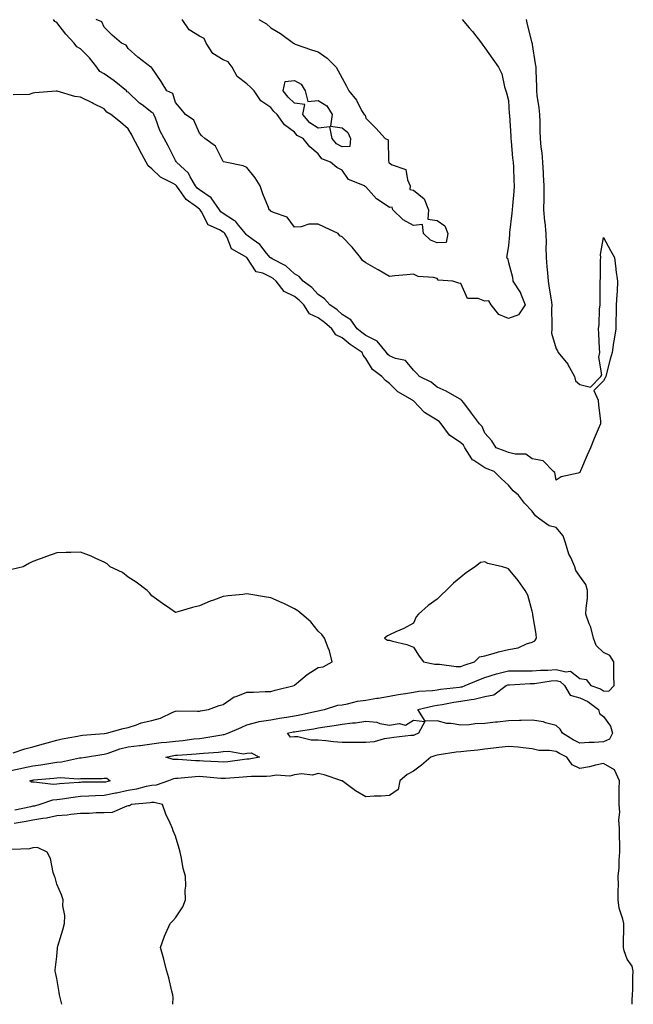
# Model space of a CAD drawing. Units: inches. Extents: x 947363 to 950003, y 7258298 to 7260938.
# Drawn here: x 949082 to 949341, y 7258298 to 7258712 of the extents above; entities that cross this region are included whole.
import ezdxf

# ---------------------------------------------------------------- set-up
doc = ezdxf.new("R2010")
doc.units = ezdxf.units.IN
doc.header["$MEASUREMENT"] = 0
doc.layers.add('Contour_94737258', color=7, linetype='Continuous', true_color=0xe66bf7)

msp = doc.modelspace()

# ---------------------------------------------------------------- linework, layer by layer
at = {"layer": 'Contour_94737258'}
for points in [[(949295.45, 7258711.92, 3209), (949295.88, 7258709.75, 3209), (949297.94, 7258702.03, 3209), (949297.96, 7258701.92, 3209), (949297.97, 7258701.84, 3209), (949298.05, 7258701.44, 3209), (949299.35, 7258693.22, 3209), (949299.61, 7258691.92, 3209), (949299.6, 7258690.37, 3209), (949299.85, 7258683.72, 3209), (949299.83, 7258681.92, 3209), (949300.04, 7258679.93, 3209), (949300.84, 7258674.71, 3209), (949301.12, 7258671.92, 3209), (949301.25, 7258668.72, 3209), (949301.23, 7258665.1, 3209), (949301.38, 7258661.92, 3209), (949301.71, 7258658.26, 3209), (949302.04, 7258655.91, 3209), (949302.38, 7258651.92, 3209), (949302.62, 7258647.35, 3209), (949302.67, 7258646.54, 3209), (949302.92, 7258641.92, 3209), (949302.87, 7258637.1, 3209), (949302.88, 7258636.75, 3209), (949302.84, 7258631.92, 3209), (949303.24, 7258627.11, 3209), (949303.32, 7258626.65, 3209), (949303.79, 7258621.92, 3209), (949303.94, 7258617.81, 3209), (949303.78, 7258616.19, 3209), (949303.91, 7258611.92, 3209), (949304.13, 7258608, 3209), (949304.49, 7258605.48, 3209), (949304.72, 7258601.92, 3209), (949305.12, 7258598.99, 3209), (949305.96, 7258594.01, 3209), (949306.26, 7258591.92, 3209), (949306.22, 7258590.09, 3209), (949306.3, 7258583.67, 3209), (949306.26, 7258581.92, 3209), (949306.13, 7258580, 3209), (949308.05, 7258573.46, 3209), (949308.72, 7258572.59, 3209), (949308.89, 7258571.92, 3209), (949312.97, 7258567, 3209), (949313.04, 7258566.91, 3209), (949315.77, 7258561.92, 3209), (949316.23, 7258560.1, 3209), (949318.05, 7258558.44, 3209), (949322.53, 7258557.44, 3209), (949326.96, 7258561.92, 3209), (949327.36, 7258562.61, 3209), (949326.09, 7258569.96, 3209), (949326.49, 7258571.92, 3209), (949326.39, 7258573.58, 3209), (949326.04, 7258579.91, 3209), (949325.92, 7258581.92, 3209), (949326.27, 7258583.7, 3209), (949326.35, 7258590.22, 3209), (949326.6, 7258591.92, 3209), (949326.6, 7258593.37, 3209), (949326.58, 7258600.45, 3209), (949326.58, 7258601.92, 3209), (949326.72, 7258603.25, 3209), (949326.83, 7258610.7, 3209), (949326.94, 7258611.92, 3209), (949326.81, 7258613.16, 3209), (949328.05, 7258620.33, 3209), (949330.92, 7258614.79, 3209), (949332.59, 7258611.92, 3209), (949333.19, 7258607.06, 3209), (949333.26, 7258606.71, 3209), (949333.96, 7258601.92, 3209), (949333.72, 7258597.59, 3209), (949333.63, 7258596.34, 3209), (949333.41, 7258591.92, 3209), (949333.32, 7258587.19, 3209), (949333.28, 7258586.69, 3209), (949333.2, 7258581.92, 3209), (949332.46, 7258577.51, 3209), (949332.29, 7258576.16, 3209), (949331.61, 7258571.92, 3209), (949330.87, 7258569.1, 3209), (949329.28, 7258563.15, 3209), (949328.95, 7258561.92, 3209), (949328.7, 7258561.27, 3209), (949328.05, 7258560.05, 3209), (949323.94, 7258556.03, 3209), (949325.82, 7258551.92, 3209), (949325.88, 7258549.75, 3209), (949326.71, 7258543.26, 3209), (949326.75, 7258541.92, 3209), (949325.78, 7258539.65, 3209), (949324.13, 7258535.84, 3209), (949322.52, 7258531.92, 3209), (949321.2, 7258528.77, 3209), (949318.37, 7258522.24, 3209), (949318.24, 7258521.92, 3209), (949318.05, 7258521.52, 3209), (949317.41, 7258521.28, 3209), (949310.27, 7258519.7, 3209), (949308.05, 7258518.29, 3209), (949307.6, 7258521.47, 3209), (949307.04, 7258521.92, 3209), (949302.6, 7258526.47, 3209), (949298.05, 7258527.29, 3209), (949295.29, 7258529.16, 3209), (949290.81, 7258529.16, 3209), (949288.05, 7258529.95, 3209), (949286.62, 7258530.49, 3209), (949282.85, 7258531.92, 3209), (949281.01, 7258534.88, 3209), (949278.05, 7258538.06, 3209), (949276.98, 7258540.85, 3209), (949275.88, 7258541.92, 3209), (949272.57, 7258546.44, 3209), (949269.24, 7258550.73, 3209), (949268.32, 7258551.92, 3209), (949268.23, 7258552.1, 3209), (949268.05, 7258552.17, 3209), (949267.51, 7258552.46, 3209), (949261.83, 7258555.7, 3209), (949258.05, 7258557.41, 3209), (949255.57, 7258559.44, 3209), (949250.62, 7258561.92, 3209), (949249.38, 7258563.25, 3209), (949248.05, 7258564.56, 3209), (949244.68, 7258568.55, 3209), (949240.57, 7258569.4, 3209), (949238.05, 7258570.54, 3209), (949237.28, 7258571.15, 3209), (949236.73, 7258571.92, 3209), (949232.82, 7258576.69, 3209), (949228.05, 7258579.14, 3209), (949226.42, 7258580.29, 3209), (949224.39, 7258581.92, 3209), (949221.79, 7258585.66, 3209), (949218.05, 7258587.97, 3209), (949215.95, 7258589.82, 3209), (949212.88, 7258591.92, 3209), (949210.69, 7258594.56, 3209), (949208.05, 7258596.32, 3209), (949205.37, 7258599.24, 3209), (949201.68, 7258601.92, 3209), (949200.03, 7258603.9, 3209), (949198.05, 7258605.07, 3209), (949194.47, 7258608.34, 3209), (949188.64, 7258611.33, 3209), (949188.05, 7258611.69, 3209), (949187.89, 7258611.76, 3209), (949187.77, 7258611.92, 3209), (949186.35, 7258613.62, 3209), (949183.44, 7258617.31, 3209), (949180.74, 7258619.23, 3209), (949178.05, 7258621.3, 3209), (949177.69, 7258621.56, 3209), (949177.46, 7258621.92, 3209), (949174.52, 7258625.45, 3209), (949173.24, 7258627.11, 3209), (949172.42, 7258627.55, 3209), (949168.05, 7258630.41, 3209), (949167.12, 7258630.99, 3209), (949166.48, 7258631.92, 3209), (949163.02, 7258636.89, 3209), (949158.05, 7258640.32, 3209), (949157.15, 7258641.02, 3209), (949156.46, 7258641.92, 3209), (949154.15, 7258645.82, 3209), (949153.44, 7258647.31, 3209), (949148.48, 7258651.92, 3209), (949148.33, 7258652.2, 3209), (949148.05, 7258652.64, 3209), (949144.91, 7258658.78, 3209), (949143.27, 7258661.92, 3209), (949141.43, 7258665.3, 3209), (949139.53, 7258670.44, 3209), (949138.89, 7258671.92, 3209), (949138.59, 7258672.46, 3209), (949138.05, 7258672.82, 3209), (949133.98, 7258675.99, 3209), (949132.92, 7258676.79, 3209), (949128.05, 7258681.3, 3209), (949127.69, 7258681.56, 3209), (949127.38, 7258681.92, 3209), (949122.25, 7258686.12, 3209), (949118.05, 7258689.02, 3209), (949116.21, 7258690.08, 3209), (949114.92, 7258691.92, 3209), (949111.85, 7258695.72, 3209), (949108.05, 7258699.52, 3209), (949106.5, 7258700.37, 3209), (949105.44, 7258701.92, 3209), (949101.92, 7258705.79, 3209), (949098.05, 7258710.62, 3209), (949097.19, 7258711.06, 3209), (949096.67, 7258711.92, 3209)], [(949268.62, 7258711.92, 3208), (949271.57, 7258708.4, 3208), (949272.92, 7258706.79, 3208), (949276.65, 7258701.92, 3208), (949277.23, 7258701.1, 3208), (949278.05, 7258699.96, 3208), (949281.41, 7258695.28, 3208), (949283.89, 7258691.92, 3208), (949285.2, 7258689.07, 3208), (949286.4, 7258683.57, 3208), (949286.94, 7258681.92, 3208), (949287.16, 7258681.03, 3208), (949288.05, 7258677.89, 3208), (949288.4, 7258672.27, 3208), (949288.46, 7258671.92, 3208), (949288.47, 7258671.5, 3208), (949289, 7258662.87, 3208), (949289.02, 7258661.92, 3208), (949289.18, 7258660.79, 3208), (949289.71, 7258653.58, 3208), (949289.98, 7258651.92, 3208), (949290.13, 7258649.84, 3208), (949290.29, 7258644.16, 3208), (949290.45, 7258641.92, 3208), (949290.36, 7258639.61, 3208), (949289.7, 7258633.57, 3208), (949289.63, 7258631.92, 3208), (949289.51, 7258630.46, 3208), (949288.51, 7258622.38, 3208), (949288.47, 7258621.92, 3208), (949288.54, 7258621.43, 3208), (949288.05, 7258616.92, 3208), (949287.34, 7258612.63, 3208), (949287.23, 7258611.92, 3208), (949287.71, 7258611.58, 3208), (949288.05, 7258609.7, 3208), (949289.8, 7258603.67, 3208), (949289.96, 7258601.92, 3208), (949293.1, 7258596.97, 3208), (949293.14, 7258596.83, 3208), (949295.07, 7258591.92, 3208), (949292.26, 7258587.71, 3208), (949288.05, 7258586.23, 3208), (949284.02, 7258587.89, 3208), (949280.78, 7258591.92, 3208), (949279.81, 7258593.68, 3208), (949278.05, 7258593.52, 3208), (949275.33, 7258594.64, 3208), (949270.78, 7258594.65, 3208), (949268.05, 7258600.87, 3208), (949267.15, 7258601.02, 3208), (949264.6, 7258601.92, 3208), (949258.47, 7258602.34, 3208), (949258.05, 7258603.02, 3208), (949256.55, 7258603.42, 3208), (949250.06, 7258603.93, 3208), (949248.05, 7258604.86, 3208), (949245.34, 7258604.63, 3208), (949240.23, 7258604.1, 3208), (949238.05, 7258603.91, 3208), (949233.26, 7258606.71, 3208), (949233, 7258606.87, 3208), (949228.05, 7258609.61, 3208), (949226.69, 7258610.56, 3208), (949225.86, 7258611.92, 3208), (949222.37, 7258616.24, 3208), (949218.05, 7258620.62, 3208), (949217.17, 7258621.04, 3208), (949216.45, 7258621.92, 3208), (949210.72, 7258624.59, 3208), (949208.05, 7258625.93, 3208), (949204.08, 7258625.89, 3208), (949200.85, 7258624.72, 3208), (949198.05, 7258624.67, 3208), (949194.91, 7258628.78, 3208), (949189.2, 7258630.77, 3208), (949188.05, 7258631.39, 3208), (949187.83, 7258631.7, 3208), (949187.46, 7258631.92, 3208), (949187.11, 7258632.86, 3208), (949184.77, 7258638.64, 3208), (949183.66, 7258641.92, 3208), (949181.49, 7258645.36, 3208), (949178.05, 7258649.74, 3208), (949176.51, 7258650.38, 3208), (949168.84, 7258651.92, 3208), (949168.25, 7258652.12, 3208), (949168.05, 7258652.27, 3208), (949164.78, 7258658.65, 3208), (949160.38, 7258661.92, 3208), (949159.06, 7258662.93, 3208), (949158.05, 7258664.11, 3208), (949155.71, 7258669.58, 3208), (949152.16, 7258671.92, 3208), (949150.38, 7258674.25, 3208), (949148.05, 7258677.01, 3208), (949146.91, 7258680.78, 3208), (949144.41, 7258681.92, 3208), (949141.98, 7258685.85, 3208), (949138.05, 7258691.57, 3208), (949137.96, 7258691.83, 3208), (949137.68, 7258691.92, 3208), (949132.16, 7258696.03, 3208), (949128.05, 7258699.66, 3208), (949127.26, 7258701.13, 3208), (949125.32, 7258701.92, 3208), (949121.44, 7258705.31, 3208), (949118.05, 7258708.63, 3208), (949117.09, 7258710.96, 3208), (949114.64, 7258711.92, 3208)], [(949182.99, 7258711.92, 3207), (949186.27, 7258710.14, 3207), (949188.05, 7258708.35, 3207), (949192.15, 7258706.02, 3207), (949197.69, 7258701.92, 3207), (949197.95, 7258701.82, 3207), (949198.05, 7258701.68, 3207), (949198.41, 7258701.56, 3207), (949205.27, 7258699.14, 3207), (949208.05, 7258698.27, 3207), (949211.76, 7258695.63, 3207), (949215.65, 7258691.92, 3207), (949216.43, 7258690.3, 3207), (949218.05, 7258687.29, 3207), (949219.94, 7258683.81, 3207), (949220.92, 7258681.92, 3207), (949224.08, 7258677.95, 3207), (949226.29, 7258673.68, 3207), (949227.32, 7258671.92, 3207), (949227.75, 7258671.62, 3207), (949228.05, 7258670.4, 3207), (949232.32, 7258666.19, 3207), (949236.16, 7258661.92, 3207), (949237.48, 7258661.35, 3207), (949237.54, 7258652.43, 3207), (949237.76, 7258651.92, 3207), (949237.72, 7258651.59, 3207), (949238.05, 7258651.51, 3207), (949239.18, 7258650.79, 3207), (949244.95, 7258648.82, 3207), (949245.52, 7258644.45, 3207), (949246.77, 7258641.92, 3207), (949246.61, 7258640.48, 3207), (949248.05, 7258640.23, 3207), (949252.63, 7258636.5, 3207), (949254.39, 7258631.92, 3207), (949254.09, 7258627.96, 3207), (949258.05, 7258627.35, 3207), (949261.26, 7258625.13, 3207), (949262.59, 7258621.92, 3207), (949261.8, 7258618.17, 3207), (949258.05, 7258618.1, 3207), (949255.31, 7258619.18, 3207), (949252.26, 7258621.92, 3207), (949251.89, 7258625.76, 3207), (949248.05, 7258625.26, 3207), (949243.79, 7258627.66, 3207), (949239.36, 7258631.92, 3207), (949239.2, 7258633.07, 3207), (949238.05, 7258632.91, 3207), (949234.92, 7258635.05, 3207), (949232.6, 7258636.47, 3207), (949228.05, 7258641.58, 3207), (949227.8, 7258641.67, 3207), (949227.47, 7258641.92, 3207), (949220.82, 7258644.69, 3207), (949218.05, 7258648.56, 3207), (949215.83, 7258649.7, 3207), (949213.16, 7258651.92, 3207), (949209.5, 7258653.37, 3207), (949208.05, 7258655.37, 3207), (949204.56, 7258658.43, 3207), (949201.67, 7258661.92, 3207), (949199.24, 7258663.11, 3207), (949198.05, 7258664.57, 3207), (949193.81, 7258667.68, 3207), (949190.71, 7258671.92, 3207), (949189.33, 7258673.2, 3207), (949188.05, 7258674.86, 3207), (949183.88, 7258677.75, 3207), (949181.11, 7258681.92, 3207), (949179.56, 7258683.43, 3207), (949178.05, 7258684.86, 3207), (949174, 7258687.87, 3207), (949171.83, 7258691.92, 3207), (949170.18, 7258694.05, 3207), (949168.05, 7258694.98, 3207), (949163.69, 7258697.56, 3207), (949160.84, 7258701.92, 3207), (949160.01, 7258703.88, 3207), (949158.05, 7258704.89, 3207), (949153.69, 7258707.56, 3207), (949150.88, 7258711.92, 3207)], [(949078.05, 7258396.13, 3210), (949082.82, 7258397.15, 3210), (949083.38, 7258397.25, 3210), (949088.05, 7258398.19, 3210), (949091.34, 7258398.63, 3210), (949095.52, 7258399.39, 3210), (949098.05, 7258399.75, 3210), (949100.08, 7258399.89, 3210), (949107.69, 7258401.56, 3210), (949108.05, 7258401.59, 3210), (949108.36, 7258401.61, 3210), (949110.19, 7258401.92, 3210), (949116.96, 7258403.01, 3210), (949118.05, 7258403.14, 3210), (949119.74, 7258403.61, 3210), (949124.53, 7258405.44, 3210), (949128.05, 7258406.16, 3210), (949132.88, 7258406.75, 3210), (949133.18, 7258406.79, 3210), (949138.05, 7258407.43, 3210), (949141.97, 7258408, 3210), (949144.29, 7258408.16, 3210), (949148.05, 7258408.64, 3210), (949151.05, 7258408.92, 3210), (949155.65, 7258409.52, 3210), (949158.05, 7258409.76, 3210), (949159.99, 7258409.98, 3210), (949167.45, 7258411.32, 3210), (949168.05, 7258411.4, 3210), (949168.54, 7258411.43, 3210), (949169.98, 7258411.92, 3210), (949175.57, 7258414.4, 3210), (949178.05, 7258415.51, 3210), (949182.79, 7258416.66, 3210), (949183.16, 7258416.81, 3210), (949188.05, 7258417.54, 3210), (949191.74, 7258418.23, 3210), (949194.74, 7258418.61, 3210), (949198.05, 7258419.18, 3210), (949200.36, 7258419.61, 3210), (949207.37, 7258421.24, 3210), (949208.05, 7258421.37, 3210), (949208.52, 7258421.45, 3210), (949210.71, 7258421.92, 3210), (949216.3, 7258423.67, 3210), (949218.05, 7258423.86, 3210), (949220.41, 7258424.28, 3210), (949224.62, 7258425.35, 3210), (949228.05, 7258425.85, 3210), (949232.75, 7258426.62, 3210), (949233.29, 7258426.68, 3210), (949238.05, 7258427.55, 3210), (949241.71, 7258428.26, 3210), (949244.77, 7258428.64, 3210), (949248.05, 7258429.21, 3210), (949250.38, 7258429.59, 3210), (949256.06, 7258429.93, 3210), (949258.05, 7258430.2, 3210), (949259.53, 7258430.44, 3210), (949267.41, 7258431.28, 3210), (949268.05, 7258431.36, 3210), (949268.52, 7258431.45, 3210), (949269.83, 7258431.92, 3210), (949275.56, 7258434.41, 3210), (949278.05, 7258435.28, 3210), (949283.05, 7258436.92, 3210), (949288.05, 7258438.14, 3210), (949291.78, 7258438.19, 3210), (949294.23, 7258438.1, 3210), (949298.05, 7258438.14, 3210), (949301.53, 7258438.44, 3210), (949304.61, 7258438.48, 3210), (949308.05, 7258438.74, 3210), (949312.25, 7258437.72, 3210), (949314.19, 7258438.06, 3210), (949318.05, 7258434.93, 3210), (949320.69, 7258434.56, 3210), (949322.71, 7258431.92, 3210), (949326.77, 7258430.64, 3210), (949328.05, 7258429.76, 3210), (949330.33, 7258429.64, 3210), (949332.45, 7258431.92, 3210), (949332.42, 7258436.3, 3210), (949332.41, 7258437.56, 3210), (949332.38, 7258441.92, 3210), (949330.75, 7258444.62, 3210), (949328.05, 7258445.82, 3210), (949324.91, 7258448.78, 3210), (949323.85, 7258451.92, 3210), (949322.67, 7258456.54, 3210), (949322.03, 7258457.94, 3210), (949320.64, 7258461.92, 3210), (949320.67, 7258464.54, 3210), (949321.24, 7258468.73, 3210), (949321.27, 7258471.92, 3210), (949320.54, 7258474.41, 3210), (949318.05, 7258477.88, 3210), (949316.41, 7258480.28, 3210), (949315.93, 7258481.92, 3210), (949314.22, 7258485.75, 3210), (949313.38, 7258487.25, 3210), (949312, 7258491.92, 3210), (949311.01, 7258494.88, 3210), (949308.05, 7258498.38, 3210), (949305.21, 7258499.08, 3210), (949301.22, 7258501.92, 3210), (949299.36, 7258503.23, 3210), (949298.05, 7258505.28, 3210), (949294.8, 7258508.67, 3210), (949292.24, 7258511.92, 3210), (949289.97, 7258513.84, 3210), (949288.05, 7258516.23, 3210), (949285.05, 7258518.92, 3210), (949282.09, 7258521.92, 3210), (949279.16, 7258523.03, 3210), (949278.05, 7258523.45, 3210), (949273.42, 7258526.55, 3210), (949272.92, 7258526.79, 3210), (949272.7, 7258527.27, 3210), (949269.65, 7258531.92, 3210), (949269.09, 7258532.96, 3210), (949268.05, 7258533.99, 3210), (949263.31, 7258537.18, 3210), (949259.73, 7258541.92, 3210), (949258.98, 7258542.85, 3210), (949258.05, 7258543.47, 3210), (949253.9, 7258546.07, 3210), (949252.79, 7258546.66, 3210), (949248.05, 7258551.62, 3210), (949247.87, 7258551.74, 3210), (949247.71, 7258551.92, 3210), (949241.53, 7258555.4, 3210), (949238.05, 7258558.94, 3210), (949236.32, 7258560.19, 3210), (949234.82, 7258561.92, 3210), (949230.88, 7258564.75, 3210), (949228.05, 7258569.37, 3210), (949226.9, 7258570.77, 3210), (949226.53, 7258571.92, 3210), (949221.49, 7258575.36, 3210), (949218.05, 7258578.08, 3210), (949215.43, 7258579.3, 3210), (949213.74, 7258581.92, 3210), (949210.74, 7258584.61, 3210), (949208.05, 7258586.52, 3210), (949204.37, 7258588.24, 3210), (949201.96, 7258591.92, 3210), (949200.07, 7258593.94, 3210), (949198.05, 7258595.49, 3210), (949193.65, 7258597.52, 3210), (949190.33, 7258601.92, 3210), (949189.14, 7258603.01, 3210), (949188.05, 7258603.67, 3210), (949184.69, 7258605.28, 3210), (949181.97, 7258605.84, 3210), (949178.06, 7258611.91, 3210), (949178.04, 7258611.93, 3210), (949171.59, 7258615.46, 3210), (949169.7, 7258620.27, 3210), (949168.71, 7258621.92, 3210), (949168.41, 7258622.28, 3210), (949168.05, 7258622.52, 3210), (949166.46, 7258623.51, 3210), (949161.7, 7258625.57, 3210), (949158.9, 7258631.07, 3210), (949158.32, 7258631.92, 3210), (949158.21, 7258632.08, 3210), (949158.05, 7258632.18, 3210), (949156.82, 7258633.15, 3210), (949152.43, 7258636.3, 3210), (949149.57, 7258640.4, 3210), (949148.4, 7258641.92, 3210), (949148.27, 7258642.14, 3210), (949148.05, 7258642.36, 3210), (949146.98, 7258642.99, 3210), (949141.75, 7258645.62, 3210), (949138.05, 7258649.11, 3210), (949136.53, 7258650.4, 3210), (949135.67, 7258651.92, 3210), (949133.03, 7258656.9, 3210), (949132.98, 7258656.99, 3210), (949130.41, 7258661.92, 3210), (949129.62, 7258663.49, 3210), (949128.05, 7258665.94, 3210), (949124.88, 7258668.75, 3210), (949120.87, 7258671.92, 3210), (949119.12, 7258672.99, 3210), (949118.05, 7258674.31, 3210), (949113.36, 7258676.61, 3210), (949112.94, 7258676.81, 3210), (949108.05, 7258679.21, 3210), (949105.63, 7258679.5, 3210), (949098.26, 7258681.71, 3210), (949098.05, 7258681.74, 3210), (949097.84, 7258681.71, 3210), (949088.89, 7258681.08, 3210), (949088.05, 7258680.92, 3210), (949086.5, 7258680.37, 3210), (949079.77, 7258680.2, 3210)], [(949079.77, 7258403.64, 3211), (949084.61, 7258405.36, 3211), (949088.05, 7258406.26, 3211), (949092.43, 7258407.54, 3211), (949094.04, 7258407.91, 3211), (949098.05, 7258408.97, 3211), (949100.41, 7258409.56, 3211), (949106.82, 7258410.69, 3211), (949108.05, 7258410.96, 3211), (949108.9, 7258411.07, 3211), (949117.94, 7258411.81, 3211), (949118.05, 7258411.83, 3211), (949118.12, 7258411.85, 3211), (949118.97, 7258411.92, 3211), (949126, 7258413.97, 3211), (949128.05, 7258414.39, 3211), (949131.58, 7258415.45, 3211), (949133.62, 7258416.35, 3211), (949138.05, 7258417.23, 3211), (949141.67, 7258418.3, 3211), (949146.85, 7258420.72, 3211), (949148.05, 7258421.19, 3211), (949148.67, 7258421.3, 3211), (949157.28, 7258421.15, 3211), (949158.05, 7258421.26, 3211), (949158.57, 7258421.4, 3211), (949161.82, 7258421.92, 3211), (949166.32, 7258423.65, 3211), (949168.05, 7258424.03, 3211), (949172.75, 7258427.22, 3211), (949173.53, 7258427.4, 3211), (949178.05, 7258429.17, 3211), (949180.83, 7258429.14, 3211), (949185.66, 7258429.53, 3211), (949188.05, 7258429.49, 3211), (949189.92, 7258430.05, 3211), (949197.88, 7258431.92, 3211), (949197.96, 7258432.01, 3211), (949198.05, 7258432.06, 3211), (949198.92, 7258432.79, 3211), (949203.35, 7258436.62, 3211), (949208.05, 7258439.6, 3211), (949210.14, 7258439.83, 3211), (949213.92, 7258441.92, 3211), (949212.73, 7258446.6, 3211), (949212.19, 7258447.78, 3211), (949210.71, 7258451.92, 3211), (949209.58, 7258453.45, 3211), (949208.05, 7258454.76, 3211), (949204.92, 7258458.8, 3211), (949201.2, 7258461.92, 3211), (949199.5, 7258463.37, 3211), (949198.05, 7258464.24, 3211), (949193.52, 7258466.45, 3211), (949192.9, 7258466.77, 3211), (949188.05, 7258468.85, 3211), (949185.39, 7258469.26, 3211), (949179.76, 7258470.21, 3211), (949178.05, 7258470.46, 3211), (949176.36, 7258470.23, 3211), (949170.23, 7258469.74, 3211), (949168.05, 7258469.39, 3211), (949164.01, 7258467.88, 3211), (949162.55, 7258467.42, 3211), (949158.05, 7258465.42, 3211), (949155.21, 7258464.76, 3211), (949149.03, 7258462.9, 3211), (949148.05, 7258462.65, 3211), (949145.62, 7258464.35, 3211), (949142.59, 7258466.46, 3211), (949138.05, 7258469.73, 3211), (949137.1, 7258470.97, 3211), (949136.05, 7258471.92, 3211), (949131.53, 7258475.4, 3211), (949128.05, 7258477.53, 3211), (949125.67, 7258479.54, 3211), (949120.46, 7258481.92, 3211), (949119.22, 7258483.09, 3211), (949118.05, 7258483.89, 3211), (949114.57, 7258485.4, 3211), (949112.51, 7258486.38, 3211), (949108.05, 7258488.04, 3211), (949104.05, 7258487.92, 3211), (949102.05, 7258487.92, 3211), (949098.05, 7258487.79, 3211), (949093.7, 7258486.27, 3211), (949091.55, 7258485.42, 3211), (949088.05, 7258484.09, 3211), (949086.56, 7258483.41, 3211), (949084, 7258481.92, 3211), (949079.2, 7258480.77, 3211)], [(949340.03, 7258298, 3210), (949340.06, 7258299.91, 3210), (949340.29, 7258301.92, 3210), (949340.42, 7258304.29, 3210), (949340.41, 7258309.56, 3210), (949340.57, 7258311.92, 3210), (949340.12, 7258313.99, 3210), (949338.05, 7258316.98, 3210), (949336.65, 7258320.52, 3210), (949336.43, 7258321.92, 3210), (949336.42, 7258323.55, 3210), (949336.58, 7258330.45, 3210), (949336.56, 7258331.92, 3210), (949336.22, 7258333.75, 3210), (949334.57, 7258338.44, 3210), (949334.14, 7258341.92, 3210), (949334.13, 7258345.84, 3210), (949334.27, 7258348.14, 3210), (949334.26, 7258351.92, 3210), (949334.59, 7258355.38, 3210), (949334.64, 7258358.51, 3210), (949334.92, 7258361.92, 3210), (949334.84, 7258365.13, 3210), (949334.81, 7258368.68, 3210), (949334.72, 7258371.92, 3210), (949334.5, 7258375.47, 3210), (949334.87, 7258378.74, 3210), (949334.56, 7258381.92, 3210), (949334.63, 7258385.34, 3210), (949334.63, 7258388.5, 3210), (949334.69, 7258391.92, 3210), (949332.66, 7258396.53, 3210), (949328.05, 7258399.19, 3210), (949324.61, 7258398.48, 3210), (949322.19, 7258397.78, 3210), (949318.05, 7258397.1, 3210), (949314.82, 7258398.69, 3210), (949312.56, 7258401.92, 3210), (949309.47, 7258403.34, 3210), (949308.05, 7258404.19, 3210), (949305.31, 7258404.66, 3210), (949300.82, 7258404.69, 3210), (949298.05, 7258405.43, 3210), (949294.19, 7258405.78, 3210), (949292.2, 7258406.07, 3210), (949288.05, 7258406.4, 3210), (949284.06, 7258405.91, 3210), (949281.77, 7258405.64, 3210), (949278.05, 7258405.18, 3210), (949275.22, 7258404.75, 3210), (949270.52, 7258404.39, 3210), (949268.05, 7258404.06, 3210), (949266.05, 7258403.92, 3210), (949258.96, 7258402.83, 3210), (949258.05, 7258402.75, 3210), (949257.45, 7258402.52, 3210), (949255.37, 7258401.92, 3210), (949251.53, 7258398.44, 3210), (949248.05, 7258396.01, 3210), (949245.45, 7258394.52, 3210), (949242.4, 7258391.92, 3210), (949241.72, 7258388.25, 3210), (949238.05, 7258385.74, 3210), (949234.54, 7258385.43, 3210), (949231.55, 7258385.42, 3210), (949228.05, 7258385.14, 3210), (949223.78, 7258387.65, 3210), (949218.11, 7258391.86, 3210), (949218.02, 7258391.92, 3210), (949210.6, 7258394.47, 3210), (949208.05, 7258395.05, 3210), (949205.68, 7258394.29, 3210), (949201.02, 7258394.89, 3210), (949198.05, 7258394.43, 3210), (949196.12, 7258393.85, 3210), (949190.41, 7258394.28, 3210), (949188.05, 7258393.89, 3210), (949186.26, 7258393.71, 3210), (949179.91, 7258393.78, 3210), (949178.05, 7258393.62, 3210), (949176.52, 7258393.45, 3210), (949169.09, 7258392.96, 3210), (949168.05, 7258392.87, 3210), (949167.03, 7258392.94, 3210), (949159.69, 7258393.56, 3210), (949158.05, 7258393.68, 3210), (949156.32, 7258393.65, 3210), (949149, 7258392.87, 3210), (949148.05, 7258392.85, 3210), (949147.14, 7258392.83, 3210), (949145.03, 7258391.92, 3210), (949139.91, 7258390.06, 3210), (949138.05, 7258389.99, 3210), (949135.64, 7258389.51, 3210), (949131.57, 7258388.4, 3210), (949128.05, 7258387.82, 3210), (949123.21, 7258386.76, 3210), (949122.83, 7258386.7, 3210), (949118.05, 7258385.73, 3210), (949114.37, 7258385.6, 3210), (949111.54, 7258385.41, 3210), (949108.05, 7258385.27, 3210), (949105.02, 7258384.95, 3210), (949100.28, 7258384.15, 3210), (949098.05, 7258383.88, 3210), (949096.24, 7258383.73, 3210), (949090.9, 7258381.92, 3210), (949088.64, 7258381.33, 3210), (949088.05, 7258381.23, 3210), (949087.19, 7258381.06, 3210), (949080.4, 7258379.57, 3210)], [(949146.93, 7258298, 3211), (949146.98, 7258300.85, 3211), (949146.93, 7258301.92, 3211), (949146.5, 7258303.47, 3211), (949145.21, 7258309.08, 3211), (949144.3, 7258311.92, 3211), (949143.07, 7258316.9, 3211), (949143.07, 7258316.94, 3211), (949141.68, 7258321.92, 3211), (949143.38, 7258326.59, 3211), (949144, 7258327.87, 3211), (949145.76, 7258331.92, 3211), (949146.95, 7258333.02, 3211), (949148.05, 7258334.37, 3211), (949151.04, 7258338.93, 3211), (949152.17, 7258341.92, 3211), (949152.05, 7258345.92, 3211), (949152.32, 7258347.65, 3211), (949152.22, 7258351.92, 3211), (949151.19, 7258355.06, 3211), (949150.53, 7258359.44, 3211), (949149.91, 7258361.92, 3211), (949149.55, 7258363.42, 3211), (949148.05, 7258368.64, 3211), (949147.09, 7258370.96, 3211), (949146.75, 7258371.92, 3211), (949145.78, 7258374.19, 3211), (949144, 7258377.87, 3211), (949142.58, 7258381.92, 3211), (949138.98, 7258382.85, 3211), (949138.05, 7258382.81, 3211), (949137.31, 7258382.66, 3211), (949129.51, 7258381.92, 3211), (949128.6, 7258381.37, 3211), (949128.05, 7258381.4, 3211), (949127.47, 7258381.34, 3211), (949121.38, 7258378.59, 3211), (949118.05, 7258378.42, 3211), (949114.59, 7258378.46, 3211), (949111.83, 7258378.14, 3211), (949108.05, 7258378.16, 3211), (949103.92, 7258377.79, 3211), (949102.47, 7258377.5, 3211), (949098.05, 7258377.18, 3211), (949093.69, 7258376.28, 3211), (949092.21, 7258376.08, 3211), (949088.05, 7258375.33, 3211), (949085.19, 7258374.78, 3211), (949080.18, 7258374.05, 3211)], [(949100.18, 7258298, 3212), (949099.65, 7258300.32, 3212), (949099.26, 7258301.92, 3212), (949099.1, 7258302.97, 3212), (949098.05, 7258308.83, 3212), (949097.55, 7258311.42, 3212), (949097.46, 7258311.92, 3212), (949097.43, 7258312.54, 3212), (949098.05, 7258318.12, 3212), (949098.35, 7258321.62, 3212), (949098.36, 7258321.92, 3212), (949098.5, 7258322.37, 3212), (949100.6, 7258329.37, 3212), (949101.33, 7258331.92, 3212), (949101.46, 7258335.33, 3212), (949100.61, 7258339.36, 3212), (949100.76, 7258341.92, 3212), (949100.12, 7258343.99, 3212), (949098.05, 7258348.56, 3212), (949097.36, 7258351.23, 3212), (949097.07, 7258351.92, 3212), (949096.59, 7258353.38, 3212), (949095.45, 7258359.32, 3212), (949094.09, 7258361.92, 3212), (949090, 7258363.87, 3212), (949088.05, 7258363.79, 3212), (949086.59, 7258363.38, 3212), (949079.17, 7258363.04, 3212)]]:
    msp.add_polyline3d(points, dxfattribs=at)
for points in [[(949218.05, 7258658.33, 3206), (949215.76, 7258659.63, 3206), (949213.9, 7258661.92, 3206), (949212.92, 7258666.79, 3206), (949208.05, 7258666.29, 3206), (949204.56, 7258668.43, 3206), (949201.54, 7258671.92, 3206), (949202.36, 7258676.23, 3206), (949198.05, 7258676.73, 3206), (949195.37, 7258679.24, 3206), (949193.24, 7258681.92, 3206), (949194.08, 7258685.89, 3206), (949198.05, 7258686.29, 3206), (949200.89, 7258684.76, 3206), (949202.57, 7258681.92, 3206), (949203.6, 7258677.47, 3206), (949208.05, 7258677.81, 3206), (949211.71, 7258675.58, 3206), (949213.96, 7258671.92, 3206), (949213.2, 7258667.07, 3206), (949218.05, 7258666.34, 3206), (949220.47, 7258664.34, 3206), (949221.66, 7258661.92, 3206), (949221.39, 7258658.58, 3206)], [(949268.05, 7258440.02, 3211), (949269.41, 7258440.56, 3211), (949273.82, 7258441.92, 3211), (949275.91, 7258444.06, 3211), (949278.05, 7258444.48, 3211), (949281.56, 7258445.43, 3211), (949283.84, 7258446.13, 3211), (949288.05, 7258447.15, 3211), (949292.2, 7258447.77, 3211), (949295.64, 7258449.51, 3211), (949298.05, 7258450.19, 3211), (949299.19, 7258450.78, 3211), (949299.83, 7258451.92, 3211), (949299.69, 7258453.56, 3211), (949298.33, 7258461.64, 3211), (949298.3, 7258461.92, 3211), (949298.26, 7258462.13, 3211), (949298.05, 7258463.25, 3211), (949296.15, 7258470.02, 3211), (949295.09, 7258471.92, 3211), (949292.19, 7258476.06, 3211), (949288.05, 7258481, 3211), (949287.4, 7258481.27, 3211), (949285.48, 7258481.92, 3211), (949279.36, 7258483.23, 3211), (949278.05, 7258484.01, 3211), (949276.29, 7258483.68, 3211), (949274.07, 7258481.92, 3211), (949270.45, 7258479.52, 3211), (949268.05, 7258477.58, 3211), (949264.92, 7258475.05, 3211), (949261.91, 7258471.92, 3211), (949259.84, 7258470.13, 3211), (949258.05, 7258468.32, 3211), (949254.35, 7258465.62, 3211), (949250.21, 7258461.92, 3211), (949249.19, 7258460.78, 3211), (949248.05, 7258458.15, 3211), (949244.02, 7258455.95, 3211), (949240.69, 7258454.56, 3211), (949238.05, 7258453.34, 3211), (949237.11, 7258452.86, 3211), (949235.96, 7258451.92, 3211), (949237.16, 7258451.03, 3211), (949238.05, 7258451.05, 3211), (949239.3, 7258450.67, 3211), (949245.28, 7258449.15, 3211), (949248.05, 7258448.16, 3211), (949250.47, 7258444.34, 3211), (949252.34, 7258441.92, 3211), (949257.13, 7258441, 3211), (949258.05, 7258440.97, 3211), (949258.98, 7258440.99, 3211), (949266.12, 7258439.99, 3211)], [(949328.05, 7258408.25, 3209), (949324.14, 7258408.01, 3209), (949321.98, 7258407.99, 3209), (949318.05, 7258407.73, 3209), (949315.26, 7258409.13, 3209), (949310.85, 7258411.92, 3209), (949309.81, 7258413.68, 3209), (949308.05, 7258415.24, 3209), (949303.63, 7258416.34, 3209), (949302.83, 7258416.7, 3209), (949298.05, 7258417.41, 3209), (949293.42, 7258417.29, 3209), (949292.73, 7258417.24, 3209), (949288.05, 7258417.13, 3209), (949283.39, 7258416.58, 3209), (949282.64, 7258416.51, 3209), (949278.05, 7258415.99, 3209), (949274.08, 7258415.89, 3209), (949271.59, 7258415.46, 3209), (949268.05, 7258415.34, 3209), (949263.93, 7258416.04, 3209), (949262.17, 7258416.04, 3209), (949258.05, 7258417.12, 3209), (949253.08, 7258416.95, 3209), (949249.95, 7258421.92, 3209), (949256.48, 7258423.49, 3209), (949258.05, 7258423.71, 3209), (949260.17, 7258424.04, 3209), (949265.03, 7258424.94, 3209), (949268.05, 7258425.37, 3209), (949272.3, 7258426.17, 3209), (949273.69, 7258426.28, 3209), (949278.05, 7258427.38, 3209), (949281.87, 7258428.1, 3209), (949287.06, 7258431.92, 3209), (949287.76, 7258432.21, 3209), (949288.05, 7258432.29, 3209), (949288.42, 7258432.29, 3209), (949297.18, 7258432.79, 3209), (949298.05, 7258432.8, 3209), (949299.01, 7258432.88, 3209), (949306.07, 7258433.9, 3209), (949308.05, 7258434.05, 3209), (949309.77, 7258433.64, 3209), (949311.64, 7258431.92, 3209), (949314.06, 7258427.93, 3209), (949318.05, 7258426.79, 3209), (949321.44, 7258425.31, 3209), (949325.9, 7258421.92, 3209), (949326.31, 7258420.18, 3209), (949328.05, 7258418.98, 3209), (949331.03, 7258414.9, 3209), (949331.76, 7258411.92, 3209), (949330.52, 7258409.45, 3209)], [(949248.05, 7258411.04, 3209), (949247.04, 7258410.91, 3209), (949239.83, 7258410.14, 3209), (949238.05, 7258409.92, 3209), (949235.75, 7258409.62, 3209), (949231.61, 7258408.36, 3209), (949228.05, 7258408.04, 3209), (949224.12, 7258407.99, 3209), (949221.94, 7258408.03, 3209), (949218.05, 7258407.98, 3209), (949214.42, 7258408.29, 3209), (949211.24, 7258408.73, 3209), (949208.05, 7258409.02, 3209), (949205.12, 7258408.99, 3209), (949199.51, 7258410.46, 3209), (949198.05, 7258410.44, 3209), (949196.44, 7258410.31, 3209), (949195.16, 7258411.92, 3209), (949197.51, 7258412.46, 3209), (949198.05, 7258412.55, 3209), (949198.82, 7258412.69, 3209), (949206.13, 7258413.84, 3209), (949208.05, 7258414.23, 3209), (949210.8, 7258414.67, 3209), (949214.81, 7258415.16, 3209), (949218.05, 7258415.73, 3209), (949222.42, 7258416.29, 3209), (949223.66, 7258416.31, 3209), (949228.05, 7258417.03, 3209), (949232.7, 7258416.57, 3209), (949233.95, 7258416.02, 3209), (949238.05, 7258415.25, 3209), (949242.12, 7258415.99, 3209), (949244.72, 7258415.25, 3209), (949248.05, 7258417.44, 3209), (949252.94, 7258416.81, 3209), (949250.16, 7258411.92, 3209), (949248.7, 7258411.27, 3209)], [(949178.05, 7258400.96, 3209), (949176.99, 7258400.86, 3209), (949170.03, 7258399.94, 3209), (949168.05, 7258399.74, 3209), (949166.02, 7258399.89, 3209), (949159.75, 7258400.22, 3209), (949158.05, 7258400.34, 3209), (949156.45, 7258400.32, 3209), (949149.08, 7258400.89, 3209), (949148.05, 7258400.88, 3209), (949146.99, 7258400.86, 3209), (949143.98, 7258401.92, 3209), (949147.37, 7258402.6, 3209), (949148.05, 7258402.69, 3209), (949148.9, 7258402.77, 3209), (949156.68, 7258403.29, 3209), (949158.05, 7258403.42, 3209), (949159.74, 7258403.61, 3209), (949166.03, 7258403.94, 3209), (949168.05, 7258404.2, 3209), (949170.49, 7258404.36, 3209), (949176.64, 7258403.33, 3209), (949178.05, 7258403.48, 3209), (949179.86, 7258403.73, 3209), (949183.33, 7258401.92, 3209), (949178.93, 7258401.04, 3209)], [(949118.05, 7258391.33, 3209), (949117.44, 7258391.31, 3209), (949108.67, 7258391.3, 3209), (949108.05, 7258391.27, 3209), (949107.32, 7258391.19, 3209), (949099.26, 7258390.71, 3209), (949098.05, 7258390.56, 3209), (949096.57, 7258390.44, 3209), (949088.55, 7258391.42, 3209), (949088.05, 7258391.35, 3209), (949087.48, 7258391.35, 3209), (949086.7, 7258391.92, 3209), (949087.79, 7258392.18, 3209), (949088.05, 7258392.23, 3209), (949088.41, 7258392.28, 3209), (949096.9, 7258393.07, 3209), (949098.05, 7258393.25, 3209), (949099.47, 7258393.34, 3209), (949107.18, 7258392.79, 3209), (949108.05, 7258392.87, 3209), (949109.08, 7258392.95, 3209), (949117.05, 7258392.92, 3209), (949118.05, 7258393.01, 3209), (949119.19, 7258393.06, 3209), (949120.53, 7258391.92, 3209), (949118.54, 7258391.43, 3209)]]:
    msp.add_polyline3d(points, close=True, dxfattribs=at)

doc.saveas('drawing.dxf')
